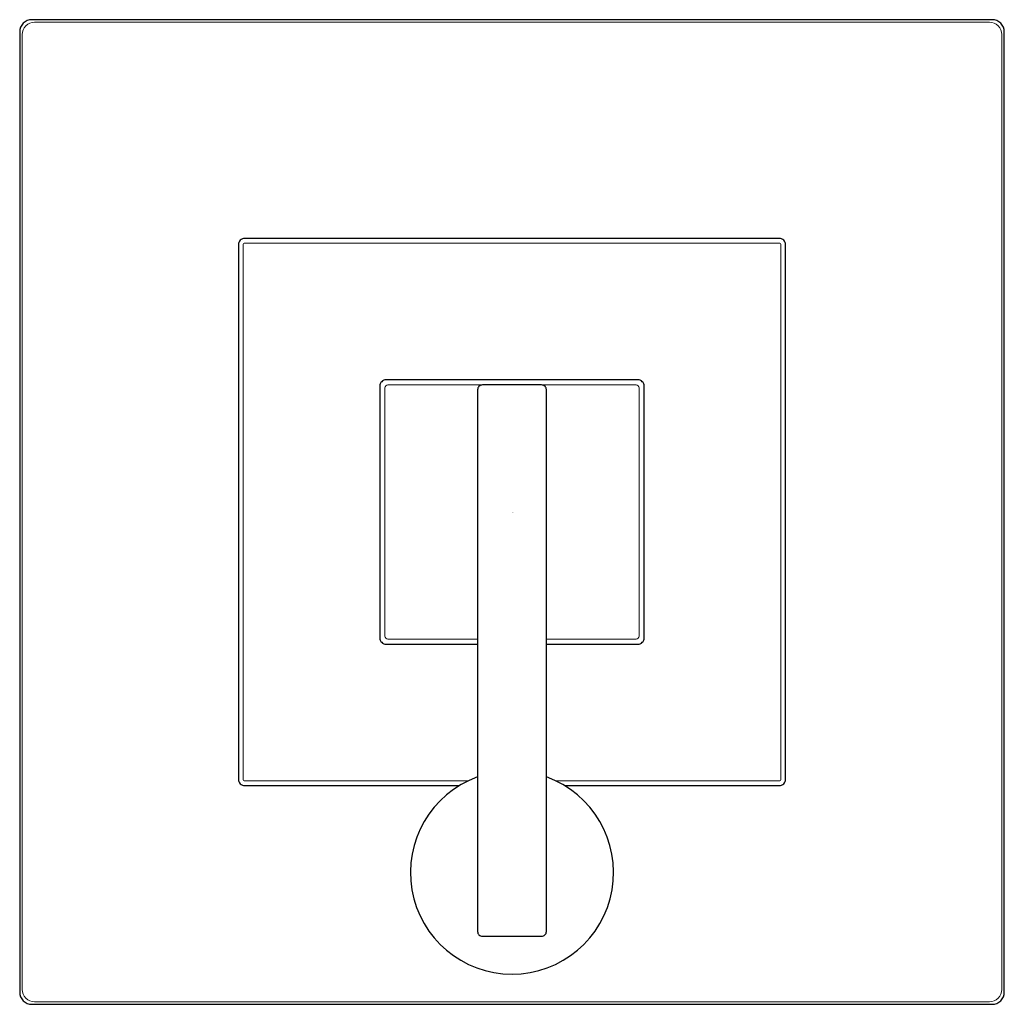
# Model space of a CAD drawing. Units: inches. Extents: x -3.12 to 3.12, y -3.12 to 3.12.
import ezdxf

# ---------------------------------------------------------------- set-up
doc = ezdxf.new("R2010")
doc.units = ezdxf.units.IN
doc.header["$MEASUREMENT"] = 0

msp = doc.modelspace()

# ---------------------------------------------------------------- linework, layer by layer
for points in [[(3.125, -3.048), (3.125, 3.048, 0.414214), (3.048, 3.125), (-3.048, 3.125, 0.414214), (-3.125, 3.048), (-3.125, -3.048, 0.414214), (-3.048, -3.125), (3.048, -3.125, 0.414214)], [(0.1883, -2.6935, 0.414214), (0.2183, -2.6637), (0.2183, 0.7766, 0.414214), (0.1883, 0.8065), (-0.1883, 0.8065, 0.414214), (-0.2183, 0.7765), (-0.2183, -2.6635, 0.414214), (-0.1883, -2.6935)]]:
    msp.add_lwpolyline(points, format="xyb", close=True)
at = {"lineweight": 5}
msp.add_lwpolyline([(3.109, -3.03), (3.109, 3.03, 0.414214), (3.03, 3.109), (-3.03, 3.109, 0.414214), (-3.109, 3.03), (-3.109, -3.03, 0.414214), (-3.03, -3.109), (3.03, -3.109, 0.414214)], format="xyb", close=True, dxfattribs=at)
for points in [[(0.333, -1.7361), (1.6966, -1.7361, 0.414214), (1.7361, -1.6966), (1.7361, 1.6966, 0.414214), (1.6966, 1.7361), (-1.6966, 1.7361, 0.414214), (-1.7361, 1.6966), (-1.7361, -1.6966, 0.414214), (-1.6966, -1.7361), (-0.333, -1.7361)], [(0.2183, -0.8388), (0.7991, -0.8388, 0.414214), (0.8388, -0.7991), (0.8388, 0.7991, 0.414214), (0.7991, 0.8388), (-0.7991, 0.8388, 0.414214), (-0.8388, 0.7991), (-0.8388, -0.7991, 0.414214), (-0.7991, -0.8388), (-0.2183, -0.8388)]]:
    msp.add_lwpolyline(points, format="xyb")
for points in [[(0.2783, -1.7066), (1.6966, -1.7066, 0.414214), (1.7066, -1.6966), (1.7066, 1.6966, 0.414214), (1.6966, 1.7066), (-1.6966, 1.7066, 0.414214), (-1.7066, 1.6966), (-1.7066, -1.6966, 0.414214), (-1.6966, -1.7066), (-0.2783, -1.7066)], [(0.2183, -0.8069), (0.7873, -0.8069, 0.414214), (0.8069, -0.7873), (0.8069, 0.7873, 0.414214), (0.7873, 0.8069), (-0.7873, 0.8069, 0.414214), (-0.8069, 0.7873), (-0.8069, -0.7873, 0.414214), (-0.7873, -0.8069), (-0.2183, -0.8069)]]:
    msp.add_lwpolyline(points, format="xyb", dxfattribs=at)
msp.add_arc((0, -2.2884), 0.6449, 109.78475, 70.21525)

# ---------------------------------------------------------------- texts
at = {"layer": 'Defpoints', "flags": 8}
for tag, p, s in [('MODELNUMBER', (0, 0), 'K-T14668-4'), ('TRADENAME', (0, -0.0017), 'LOURE'), ('PRODUCT', (0, -0.0033), 'MIXING VALVE TRIM WITH DIVERTER'), ('MATERIAL', (0, -0.005), 'BRASS')]:
    msp.add_attdef(tag, p, s, height=0.001, dxfattribs=at)

doc.saveas('drawing.dxf')
